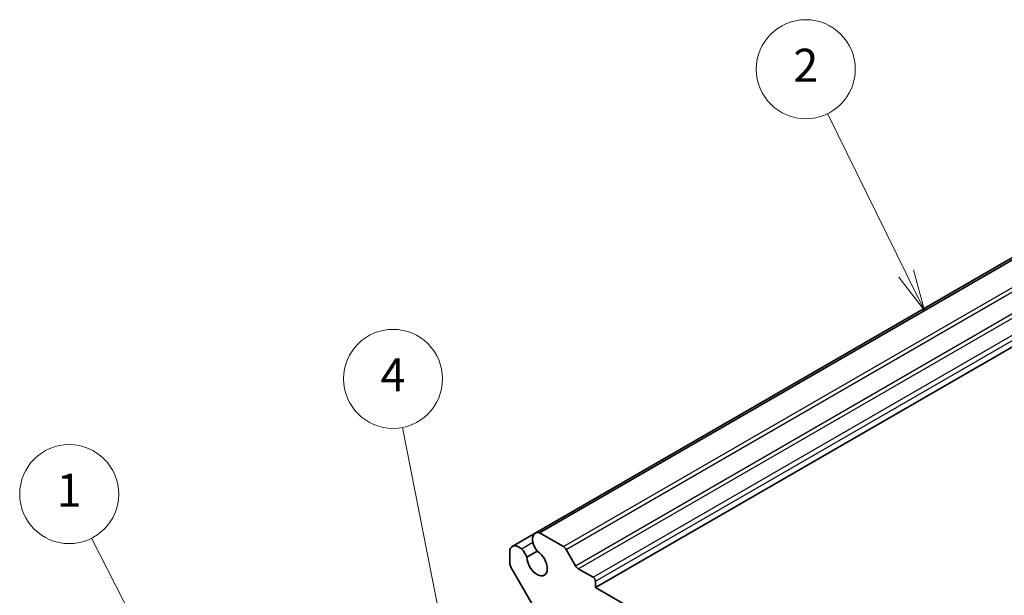
# Model space of a CAD drawing. Units: millimetres. Extents: x 22 to 2593, y 12 to 574.
# Drawn here: x 297 to 387, y 244 to 297 of the extents above; entities that cross this region are included whole.
import ezdxf

# ---------------------------------------------------------------- set-up
doc = ezdxf.new("R2010")
doc.units = ezdxf.units.MM
doc.header["$LTSCALE"] = 1.5
for name, color, linetype, lineweight in [('Symbol (TK)', 100, 'Continuous', 18), ('Visible (ISO)', 7, 'Continuous', 35), ('Visible Narrow (ISO)', 7, 'Continuous', 25)]:
    doc.layers.add(name, color=color, linetype=linetype, lineweight=lineweight)
doc.styles.add('Note Text (TK2)', font='txt')

# ---------------------------------------------------------------- blocks, each defined once
blk = doc.blocks.new('バルーン1')
at = {"layer": 'Symbol (TK)', "color": 100}
for p, q in [((206.691, 158.463), (202.684, 166.308)), ((206.246, 158.236), (207.828, 156.237)), ((206.691, 158.463), (207.828, 156.237)), ((207.828, 156.237), (207.136, 158.691))]:
    blk.add_line(p, q, dxfattribs=at)
at = {"layer": 'Symbol (TK)'}
blk.add_circle((201.324, 168.971), 3, dxfattribs=at)
at = {"layer": 'Symbol (TK)', "color": 7, "insert": (201.324, 168.948), "char_height": 2, "attachment_point": 5, "style": 'Note Text (TK2)'}
blk.add_mtext('1', dxfattribs=at)
blk = doc.blocks.new('バルーン2')
at = {"layer": 'Symbol (TK)', "color": 100}
for p, q in [((252.066, 182.341), (247.297, 192.036)), ((251.617, 182.12), (253.169, 180.098)), ((252.066, 182.341), (253.169, 180.098)), ((253.169, 180.098), (252.514, 182.562))]:
    blk.add_line(p, q, dxfattribs=at)
at = {"layer": 'Symbol (TK)'}
blk.add_circle((245.977, 194.719), 3, dxfattribs=at)
at = {"layer": 'Symbol (TK)', "color": 7, "insert": (245.977, 194.701), "char_height": 2, "attachment_point": 5, "style": 'Note Text (TK2)'}
blk.add_mtext('2', dxfattribs=at)
blk = doc.blocks.new('バルーン4')
at = {"layer": 'Symbol (TK)', "color": 100}
for p, q in [((224.364, 158.623), (221.535, 173.015)), ((223.873, 158.526), (224.846, 156.17)), ((224.364, 158.623), (224.846, 156.17)), ((224.846, 156.17), (224.854, 158.719))]:
    blk.add_line(p, q, dxfattribs=at)
at = {"layer": 'Symbol (TK)'}
blk.add_circle((220.958, 175.954), 3, dxfattribs=at)
at = {"layer": 'Symbol (TK)', "color": 7, "insert": (220.958, 175.937), "char_height": 2, "attachment_point": 5, "style": 'Note Text (TK2)'}
blk.add_mtext('4', dxfattribs=at)

msp = doc.modelspace()

# ---------------------------------------------------------------- linework, layer by layer
at = {"layer": 'Visible (ISO)'}
for p, q in [((344.3652, 249.9063), (414.3687, 290.3229)), ((344.7517, 249.9384), (414.7553, 290.355)), ((349.8338, 244.963), (419.8373, 285.3796)), ((342.2767, 248.7005), (344.3652, 249.9063)), ((344.7517, 249.9384), (346.9296, 248.681)), ((342.0556, 247.1734), (342.0556, 248.3818)), ((343.6041, 247.7165), (344.5536, 248.2647)), ((347.1796, 248.4171), (348.0332, 246.9387)), ((345.1754, 241.6005), (342.1591, 246.8249)), ((348.2832, 246.6747), (349.6216, 245.902)), ((349.8338, 245.5346), (349.8338, 244.963)), ((349.8338, 244.963), (387.3104, 223.3258))]:
    msp.add_line(p, q, dxfattribs=at)
for centre, major_axis, start_param, end_param in [((344.9643, 248.8685), (-0.5992, 1.0378), 5.7514003, 7.3385691), ((344.9161, 248.8731), (-0.5625, 0.9743), 1.0471976, 1.8831525), ((342.8758, 247.6627), (-0.5992, 1.0378), 5.2278015, 6.8149703), ((342.896, 247.7068), (0.5625, -0.9743), 1.2584401, 2.0943951), ((344.5305, 247.2084), (0.6553, -1.1349), 3.9519929, 8.6143777), ((346.9296, 248.2727), (0.25, -0.433), 1.5707963, 2.3561945), ((342.4091, 246.9692), (-0.25, 0.433), 0.7853982, 1.5707963), ((348.2832, 247.083), (0.25, -0.433), 4.712389, 5.4977871), ((349.6216, 245.657), (0.15, -0.2598), 0.7853982, 2.3561945)]:
    msp.add_ellipse(centre, major_axis=major_axis, ratio=0.5773503, start_param=start_param, end_param=end_param, dxfattribs=at)
at = {"layer": 'Visible Narrow (ISO)'}
for p, q in [((346.9296, 248.681), (416.9332, 289.0975)), ((347.1796, 248.4171), (417.1832, 288.8336)), ((348.0332, 246.9387), (418.0367, 287.3552)), ((348.2832, 246.6747), (418.2867, 287.0913)), ((349.6216, 245.902), (419.6252, 286.3186)), ((349.8338, 245.5346), (419.8373, 285.9511)), ((343.1018, 248.4752), (344.1477, 249.079))]:
    msp.add_line(p, q, dxfattribs=at)

# ---------------------------------------------------------------- block references
at = {"layer": 'Symbol (TK)', "xscale": 1.5, "yscale": 1.5, "zscale": 1.5}
for name in ['バルーン2', 'バルーン4', 'バルーン1']:
    msp.add_blockref(name, (0, 0), dxfattribs=at)

doc.saveas('drawing.dxf')
